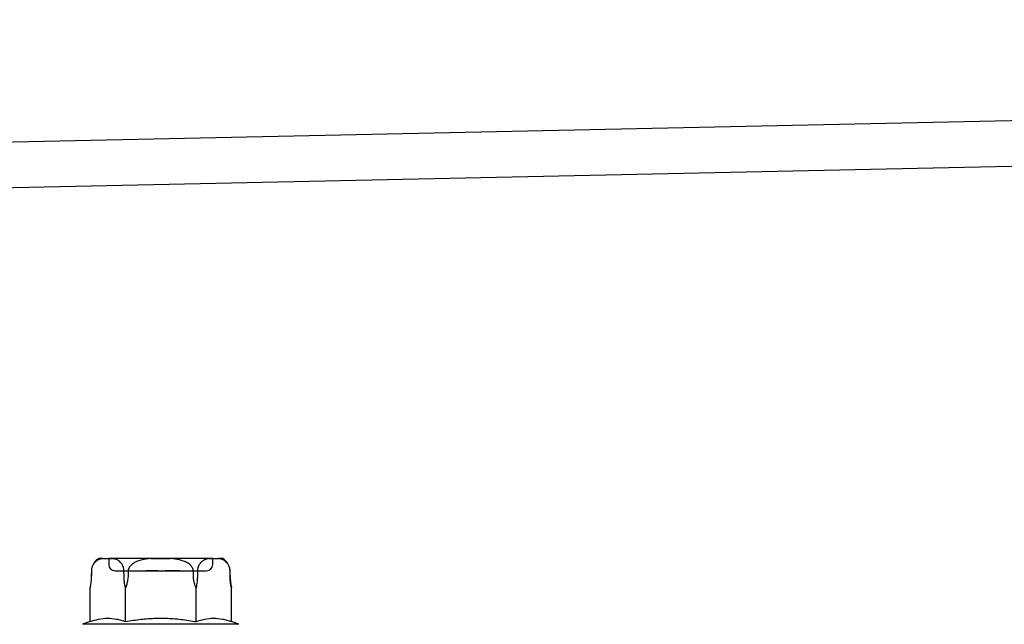
# Model space of a CAD drawing. Units: millimetres. Extents: x -358390 to -165483, y 96743 to 207920.
# Drawn here: x -179392 to -179328, y 205893 to 205932 of the extents above; entities that cross this region are included whole.
import ezdxf

# ---------------------------------------------------------------- set-up
doc = ezdxf.new("R2010")
doc.units = ezdxf.units.MM
doc.layers.add('GIP-Bauseits', color=8, linetype='Continuous')

# ---------------------------------------------------------------- blocks, each defined once
blk = doc.blocks.new('JF3...')
at = {"layer": 'GIP-Bauseits'}
for p, q in [((-3.786, 10.108), (-4.051, 10.108)), ((-3.786, 10.108), (-3.143, 10.108)), ((3.4, 10.108), (-3.4, 10.108)), ((-3.4, 10.108), (-3.4, 9.708)), ((-0.643, 10.108), (-3.143, 10.108)), ((-0.643, 10.108), (0.643, 10.108)), ((3.143, 10.108), (0.643, 10.108)), ((3.143, 10.108), (3.786, 10.108)), ((3.4, 9.708), (3.4, 10.108)), ((4.051, 10.108), (3.786, 10.108)), ((-4.534, 9.006), (-4.535, 8.93)), ((-4.531, 9.285), (-4.534, 9.006)), ((-4.531, 9.006), (-4.534, 9.006)), ((-4.531, 9.304), (-4.531, 9.285)), ((-4.529, 9.285), (-4.531, 9.006)), ((-4.529, 9.285), (-4.531, 9.285)), ((-3, 9.308), (3, 9.308)), ((-2.397, 9.006), (-2.4, 9.285)), ((-0.913, 9.308), (-0.893, 9.308)), ((-0.703, 9.308), (-0.895, 9.308)), ((-0.761, 9.308), (-0.695, 9.308)), ((0.319, 9.308), (0.338, 9.308)), ((0.754, 9.308), (0.336, 9.308)), ((0.338, 9.308), (0.804, 9.308)), ((0.784, 9.308), (0.338, 9.308)), ((0.342, 9.308), (0.814, 9.308)), ((0.525, 9.308), (0.542, 9.308)), ((0.542, 9.308), (0.718, 9.308)), ((0.736, 9.308), (0.616, 9.308)), ((0.82, 9.308), (0.754, 9.308)), ((2.4, 9.285), (2.397, 9.006)), ((4.531, 9.006), (4.529, 9.285)), ((4.531, 9.285), (4.529, 9.285)), ((4.534, 9.006), (4.531, 9.285)), ((4.534, 9.006), (4.531, 9.006)), ((-4.619, 8.183), (-4.628, 8.139)), ((-4.619, 5.983), (-4.619, 8.183)), ((-2.309, 5.983), (-2.309, 8.183)), ((2.309, 5.983), (2.309, 8.183)), ((4.619, 5.983), (4.619, 8.183)), ((-4.619, 5.983), (-5.1, 5.808)), ((5.1, 5.808), (-5.1, 5.808)), ((5.1, 5.808), (4.619, 5.983))]:
    blk.add_line(p, q, dxfattribs=at)
at = {"layer": 'GIP-Bauseits', "flags": 128}
for points in [[(-2.129, 9.285), (-2.132, 9.154), (-2.134, 9.006)], [(2.134, 9.006), (2.132, 9.154), (2.129, 9.285)]]:
    blk.add_lwpolyline(points, dxfattribs=at)
at = {"layer": 'GIP-Bauseits'}
for centre, radius, start, end in [((-3.571, 9.277), 0.96, 120, 159.09318), ((-3, 9.708), 0.4, 180, 270), ((3, 9.708), 0.4, 270, 0), ((3.571, 9.277), 0.96, 31.24066, 60), ((3.571, 9.277), 0.96, 0.5, 16.08761), ((8.933, 9.045), 4.4, 180.5, 191.09414)]:
    blk.add_arc(centre, radius, start, end, dxfattribs=at)
for points, knots in [([(-3.786, 10.108), (-3.865, 10.09), (-4.025, 10.053), (-4.204, 9.951), (-4.319, 9.841), (-4.377, 9.77), (-4.43, 9.685), (-4.471, 9.596), (-4.5, 9.508), (-4.516, 9.433), (-4.526, 9.358), (-4.528, 9.309), (-4.529, 9.285)], [0, 0, 0, 0, 0.2616157, 0.5283721, 0.6021047, 0.6765137, 0.7503467, 0.8259891, 0.8730193, 0.9211317, 0.960098, 1, 1, 1, 1]), ([(-2.4, 9.285), (-2.403, 9.339), (-2.41, 9.446), (-2.461, 9.618), (-2.543, 9.767), (-2.649, 9.885), (-2.782, 9.986), (-2.947, 10.064), (-3.077, 10.093), (-3.143, 10.108)], [0, 0, 0, 0, 0.0880797, 0.175844, 0.3206554, 0.4457805, 0.5712324, 0.7841, 1, 1, 1, 1]), ([(-0.643, 10.108), (-0.745, 10.097), (-0.958, 10.074), (-1.279, 10.01), (-1.584, 9.909), (-1.814, 9.785), (-1.964, 9.656), (-2.061, 9.534), (-2.119, 9.406), (-2.126, 9.317), (-2.129, 9.285)], [0, 0, 0, 0, 0.1680124, 0.3509168, 0.5333795, 0.6933316, 0.7746107, 0.8556187, 0.9469354, 1, 1, 1, 1]), ([(2.129, 9.285), (2.129, 9.294), (2.126, 9.356), (2.093, 9.482), (1.968, 9.666), (1.757, 9.823), (1.497, 9.941), (1.13, 10.05), (0.84, 10.085), (0.643, 10.108)], [0, 0, 0, 0, 0.0155138, 0.1000986, 0.209556, 0.3740198, 0.523303, 0.6761444, 1, 1, 1, 1]), ([(3.143, 10.108), (3.103, 10.1), (3.043, 10.088), (2.964, 10.063), (2.905, 10.041), (2.846, 10.014), (2.787, 9.982), (2.728, 9.945), (2.669, 9.898), (2.62, 9.851), (2.581, 9.806), (2.543, 9.756), (2.507, 9.7), (2.475, 9.635), (2.454, 9.584), (2.431, 9.517), (2.413, 9.442), (2.402, 9.358), (2.4, 9.309), (2.4, 9.285)], [0, 0, 0, 0, 0.130594, 0.19605, 0.261567, 0.327945, 0.394439, 0.461403, 0.528597, 0.602284, 0.639424, 0.676675, 0.750685, 0.788144, 0.826138, 0.85754, 0.921181, 0.960123, 1, 1, 1, 1]), ([(4.529, 9.285), (4.525, 9.339), (4.519, 9.446), (4.467, 9.618), (4.385, 9.767), (4.279, 9.885), (4.147, 9.986), (3.981, 10.064), (3.851, 10.093), (3.786, 10.108)], [0, 0, 0, 0, 0.08808, 0.175844, 0.320655, 0.44578, 0.571232, 0.7841, 1, 1, 1, 1]), ([(-4.531, 9.006), (-4.536, 8.868), (-4.547, 8.585), (-4.594, 8.319), (-4.619, 8.183)], [0, 0, 0, 0, 0.491236, 1, 1, 1, 1]), ([(-2.309, 8.183), (-2.333, 8.314), (-2.381, 8.581), (-2.392, 8.863), (-2.397, 9.006)], [0, 0, 0, 0, 0.4922191, 1, 1, 1, 1]), ([(-2.134, 9.006), (-2.136, 8.955), (-2.14, 8.853), (-2.166, 8.663), (-2.216, 8.437), (-2.278, 8.268), (-2.309, 8.183)], [0, 0, 0, 0, 0.1812413, 0.3634507, 0.6797696, 1, 1, 1, 1]), ([(-0.895, 9.308), (-0.902, 9.308), (-0.915, 9.308), (-0.932, 9.308), (-0.938, 9.308), (-0.942, 9.308)], [0, 0, 0, 0, 0.280095, 0.561136, 1, 1, 1, 1]), ([(-0.942, 9.308), (-0.942, 9.308), (-0.941, 9.308), (-0.922, 9.308), (-0.913, 9.308)], [0, 0, 0, 0, 0.561883, 1, 1, 1, 1]), ([(-0.893, 9.308), (-0.881, 9.308), (-0.86, 9.308), (-0.839, 9.308), (-0.83, 9.308)], [0, 0, 0, 0, 0.55988, 1, 1, 1, 1]), ([(-0.83, 9.308), (-0.817, 9.308), (-0.794, 9.308), (-0.771, 9.308), (-0.761, 9.308)], [0, 0, 0, 0, 0.55995, 1, 1, 1, 1]), ([(-0.557, 9.308), (-0.584, 9.308), (-0.633, 9.308), (-0.681, 9.308), (-0.703, 9.308)], [0, 0, 0, 0, 0.559882, 1, 1, 1, 1]), ([(-0.695, 9.308), (-0.659, 9.308), (-0.596, 9.308), (-0.537, 9.308), (-0.511, 9.308)], [0, 0, 0, 0, 0.5602233, 1, 1, 1, 1]), ([(-0.175, 9.308), (-0.183, 9.308), (-0.2, 9.308), (-0.307, 9.308), (-0.426, 9.308), (-0.513, 9.308), (-0.557, 9.308)], [0, 0, 0, 0, 0.278965, 0.559056, 0.779582, 1, 1, 1, 1]), ([(-0.511, 9.308), (-0.48, 9.308), (-0.419, 9.308), (-0.332, 9.308), (-0.319, 9.308), (-0.312, 9.308)], [0, 0, 0, 0, 0.281442, 0.562251, 1, 1, 1, 1]), ([(-0.312, 9.308), (-0.309, 9.308), (-0.305, 9.308), (-0.285, 9.308), (-0.268, 9.308), (-0.258, 9.308)], [0, 0, 0, 0, 0.279707, 0.560741, 1, 1, 1, 1]), ([(-0.258, 9.308), (-0.245, 9.308), (-0.223, 9.308), (-0.203, 9.308), (-0.194, 9.308)], [0, 0, 0, 0, 0.559031, 1, 1, 1, 1]), ([(-0.194, 9.308), (-0.191, 9.308), (-0.183, 9.308), (-0.176, 9.308), (-0.175, 9.308), (-0.175, 9.308)], [0, 0, 0, 0, 0.279594, 0.560403, 1, 1, 1, 1]), ([(0.336, 9.308), (0.33, 9.308), (0.317, 9.308), (0.3, 9.308), (0.294, 9.308), (0.291, 9.308)], [0, 0, 0, 0, 0.280079, 0.560648, 1, 1, 1, 1]), ([(0.291, 9.308), (0.292, 9.308), (0.293, 9.308), (0.305, 9.308), (0.314, 9.308), (0.319, 9.308)], [0, 0, 0, 0, 0.558943, 0.779842, 1, 1, 1, 1]), ([(0.338, 9.308), (0.332, 9.308), (0.319, 9.308), (0.301, 9.308), (0.295, 9.308), (0.291, 9.308)], [0, 0, 0, 0, 0.2803355, 0.5606607, 1, 1, 1, 1]), ([(0.291, 9.308), (0.292, 9.308), (0.293, 9.308), (0.311, 9.308), (0.319, 9.308)], [0, 0, 0, 0, 0.561056, 1, 1, 1, 1]), ([(0.319, 9.308), (0.323, 9.308), (0.331, 9.308), (0.339, 9.308), (0.342, 9.308)], [0, 0, 0, 0, 0.559927, 1, 1, 1, 1]), ([(0.501, 9.308), (0.5, 9.308), (0.5, 9.308), (0.498, 9.308), (0.498, 9.308)], [0, 0, 0, 0, 0.561966, 1, 1, 1, 1]), ([(0.498, 9.308), (0.498, 9.308), (0.499, 9.308), (0.507, 9.308), (0.519, 9.308), (0.525, 9.308)], [0, 0, 0, 0, 0.280219, 0.560454, 1, 1, 1, 1]), ([(0.545, 9.308), (0.539, 9.308), (0.526, 9.308), (0.509, 9.308), (0.504, 9.308), (0.501, 9.308)], [0, 0, 0, 0, 0.280046, 0.560539, 1, 1, 1, 1]), ([(0.616, 9.308), (0.603, 9.308), (0.579, 9.308), (0.556, 9.308), (0.545, 9.308)], [0, 0, 0, 0, 0.560023, 1, 1, 1, 1]), ([(0.718, 9.308), (0.765, 9.308), (0.848, 9.308), (0.921, 9.308), (0.953, 9.308)], [0, 0, 0, 0, 0.561084, 1, 1, 1, 1]), ([(0.826, 9.308), (0.81, 9.308), (0.78, 9.308), (0.75, 9.308), (0.736, 9.308)], [0, 0, 0, 0, 0.559875, 1, 1, 1, 1]), ([(0.891, 9.308), (0.872, 9.308), (0.837, 9.308), (0.8, 9.308), (0.784, 9.308)], [0, 0, 0, 0, 0.560137, 1, 1, 1, 1]), ([(0.804, 9.308), (0.837, 9.308), (0.902, 9.308), (1.007, 9.308), (1.054, 9.308), (1.082, 9.308)], [0, 0, 0, 0, 0.280638, 0.56089, 1, 1, 1, 1]), ([(0.814, 9.308), (0.864, 9.308), (0.962, 9.308), (1.077, 9.308), (1.166, 9.308), (1.199, 9.308), (1.215, 9.308)], [0, 0, 0, 0, 0.279397, 0.559308, 0.779676, 1, 1, 1, 1]), ([(1.213, 9.308), (1.191, 9.308), (1.148, 9.308), (1.044, 9.308), (0.933, 9.308), (0.858, 9.308), (0.82, 9.308)], [0, 0, 0, 0, 0.279699, 0.559707, 0.7799, 1, 1, 1, 1]), ([(1.113, 9.308), (1.104, 9.308), (1.086, 9.308), (1.008, 9.308), (0.921, 9.308), (0.858, 9.308), (0.826, 9.308)], [0, 0, 0, 0, 0.279469, 0.55951, 0.77979, 1, 1, 1, 1]), ([(1.113, 9.308), (1.109, 9.308), (1.101, 9.308), (1.044, 9.308), (0.974, 9.308), (0.919, 9.308), (0.891, 9.308)], [0, 0, 0, 0, 0.279674, 0.559687, 0.779923, 1, 1, 1, 1]), ([(0.953, 9.308), (0.98, 9.308), (1.032, 9.308), (1.099, 9.308), (1.107, 9.308), (1.113, 9.308)], [0, 0, 0, 0, 0.280781, 0.56115, 1, 1, 1, 1]), ([(1.004, 9.308), (1.043, 9.308), (1.122, 9.308), (1.224, 9.308), (1.24, 9.308), (1.25, 9.308)], [0, 0, 0, 0, 0.280786, 0.56112, 1, 1, 1, 1]), ([(1.114, 9.308), (1.095, 9.308), (1.06, 9.308), (1.021, 9.308), (1.004, 9.308)], [0, 0, 0, 0, 0.55991, 1, 1, 1, 1]), ([(1.082, 9.308), (1.093, 9.308), (1.112, 9.308), (1.112, 9.308), (1.113, 9.308)], [0, 0, 0, 0, 0.5591844, 1, 1, 1, 1]), ([(1.25, 9.308), (1.242, 9.308), (1.229, 9.308), (1.149, 9.308), (1.114, 9.308)], [0, 0, 0, 0, 0.559183, 1, 1, 1, 1]), ([(1.25, 9.308), (1.249, 9.308), (1.248, 9.308), (1.224, 9.308), (1.213, 9.308)], [0, 0, 0, 0, 0.560368, 1, 1, 1, 1]), ([(1.215, 9.308), (1.226, 9.308), (1.246, 9.308), (1.248, 9.308), (1.25, 9.308)], [0, 0, 0, 0, 0.5599614, 1, 1, 1, 1]), ([(1.25, 9.308), (1.25, 9.308), (1.25, 9.308), (1.25, 9.308), (1.25, 9.308)], [0, 0, 0, 0, 0.559976, 1, 1, 1, 1]), ([(2.309, 8.183), (2.284, 8.25), (2.234, 8.384), (2.181, 8.589), (2.144, 8.797), (2.138, 8.936), (2.134, 9.006)], [0, 0, 0, 0, 0.252342, 0.50639, 0.752048, 1, 1, 1, 1]), ([(2.397, 9.006), (2.395, 8.937), (2.392, 8.799), (2.374, 8.592), (2.347, 8.385), (2.322, 8.251), (2.309, 8.183)], [0, 0, 0, 0, 0.244483, 0.491309, 0.744717, 1, 1, 1, 1]), ([(4.619, 8.183), (4.607, 8.248), (4.582, 8.378), (4.555, 8.581), (4.536, 8.791), (4.533, 8.934), (4.531, 9.006)], [0, 0, 0, 0, 0.245278, 0.492112, 0.744811, 1, 1, 1, 1]), ([(-4.619, 5.983), (-4.431, 6.044), (-4.054, 6.167), (-3.477, 6.229), (-2.991, 6.179), (-2.602, 6.084), (-2.407, 6.017), (-2.309, 5.983)], [0, 0, 0, 0, 0.245354, 0.493324, 0.744671, 0.872225, 1, 1, 1, 1]), ([(-2.309, 5.983), (-2.137, 6.013), (-1.64, 6.099), (-0.809, 6.193), (0.192, 6.222), (1.203, 6.158), (1.909, 6.055), (2.277, 5.989), (2.309, 5.983)], [0, 0, 0, 0, 0.1129122, 0.3256419, 0.5397608, 0.7585559, 0.9788301, 1, 1, 1, 1]), ([(2.309, 5.983), (2.497, 6.044), (2.874, 6.167), (3.451, 6.229), (3.937, 6.179), (4.326, 6.084), (4.521, 6.017), (4.619, 5.983)], [0, 0, 0, 0, 0.245355, 0.493324, 0.744671, 0.872225, 1, 1, 1, 1])]:
    blk.add_open_spline(points, degree=3, knots=knots, dxfattribs=at)

msp = doc.modelspace()

# ---------------------------------------------------------------- linework, layer by layer
for p, q in [((-179510.805, 205921.775), (-179021.624, 205932.304)), ((-179507.805, 205918.868), (-179024.624, 205929.207))]:
    msp.add_line(p, q)

# ---------------------------------------------------------------- block references
msp.add_blockref('JF3...', (-179383.063, 205886.981))

doc.saveas('drawing.dxf')
